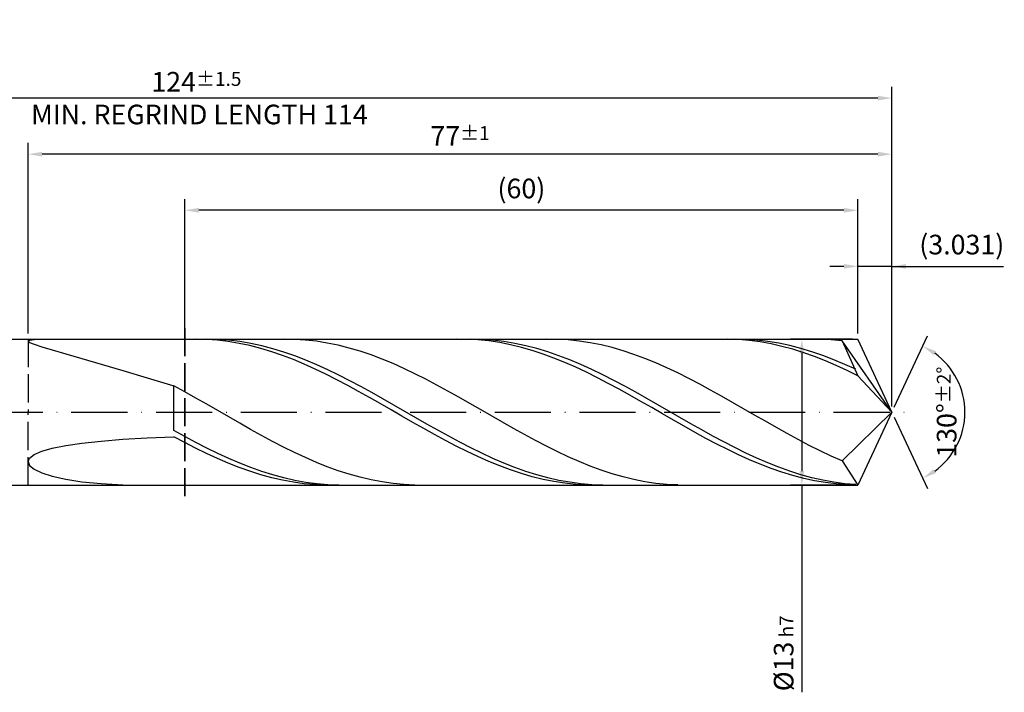
# Model space of a CAD drawing. Units: millimetres. Extents: x -196 to 398, y -196 to 225.
# Drawn here: x 92 to 268, y -50 to 70 of the extents above; entities that cross this region are included whole.
import ezdxf

# ---------------------------------------------------------------- set-up
doc = ezdxf.new("R2010")
doc.units = ezdxf.units.MM
doc.linetypes.add('GEN3', pattern=[6.25, 5, -1.25])
doc.linetypes.add('GEN7', pattern=[15, 10, -2.5, 0, -2.5])
doc.layers.get('DEFPOINTS').update_dxf_attribs({"linetype": 'CONTINUOUS'})
for name, color, linetype in [('AM_0', 7, 'CONTINUOUS'), ('AM_3', 6, 'GEN3'), ('AM_5', 3, 'CONTINUOUS'), ('AM_7', 4, 'GEN7')]:
    doc.layers.add(name, color=color, linetype=linetype)
doc.styles.get("Standard").update_dxf_attribs({"font": 'ISOCP.SHX'})
doc.dimstyles.get("Standard").update_dxf_attribs({"dimtxt": 3.5, "dimasz": 2.5, "dimexe": 2, "dimexo": 1, "dimgap": 1.5, "dimtad": 1, "dimdsep": 46, "dimtxsty": 'STANDARD', "dimcen": -2, "dimclrt": 2, "dimazin": 2, "dimtp": 0.1, "dimtm": 0.1, "dimtfac": 1, "dimtmove": 0, "dimatfit": 3, "dimfxl": 1, "dimarcsym": 0})

# ---------------------------------------------------------------- blocks, each defined once
blk = doc.blocks.new('*D46')
at = {"layer": 'AM_5', "color": 0, "lineweight": -2}
for p, q in [((241.94, 14), (241.94, 28)), ((248, 1), (248, 28)), ((239.44, 26), (236.94, 26)), ((248, 26), (241.94, 26)), ((248, 26), (267.9, 26)), ((250.5, 26), (253, 26))]:
    blk.add_line(p, q, dxfattribs=at)
at = {"layer": 'AM_5', "color": 0}
for points in [[(239.44, 25.58), (239.44, 26.42), (241.94, 26)], [(250.5, 26.42), (250.5, 25.58), (248, 26)]]:
    blk.add_solid(points, dxfattribs=at)
at = {"layer": 'DEFPOINTS', "color": 0}
for p in [(241.94, 26), (241.94, 13), (248, 0)]:
    blk.add_point(p, dxfattribs=at)
at = {"layer": 'AM_5', "color": 2, "insert": (260.45, 29.43), "char_height": 3.5, "attachment_point": 5}
blk.add_mtext('(3.031)', dxfattribs=at)
blk = doc.blocks.new('*D47')
at = {"layer": 'AM_5', "color": 0, "lineweight": -2}
for p, q in [((248.42, 0.91), (254.34, 13.59)), ((248.42, -0.91), (254.34, -13.59))]:
    blk.add_line(p, q, dxfattribs=at)
blk.add_arc((248, 0), 13, 306.0355, 53.9645, dxfattribs=at)
at = {"layer": 'AM_5', "color": 0}
for points in [[(255.86, 10.87), (255.44, 10.15), (253.49, 11.78)], [(255.44, -10.15), (255.86, -10.87), (253.49, -11.78)]]:
    blk.add_solid(points, dxfattribs=at)
at = {"layer": 'DEFPOINTS', "color": 0}
for p in [(241.94, 13), (248, 0), (248, 0), (260.08, -4.8), (241.94, -13)]:
    blk.add_point(p, dxfattribs=at)
at = {"layer": 'AM_5', "color": 2, "insert": (257.75, 0), "char_height": 3.5, "attachment_point": 5, "rotation": 90}
blk.add_mtext('130%%d{}{\\H0.71x;\\C3;%%p2%%d}', dxfattribs=at)
blk = doc.blocks.new('*D48')
at = {"layer": 'AM_5', "color": 0, "lineweight": -2}
for p, q in [((94, 14), (94, 48)), ((248, 1), (248, 48)), ((245.5, 46), (96.5, 46))]:
    blk.add_line(p, q, dxfattribs=at)
at = {"layer": 'AM_5', "color": 0}
for points in [[(96.5, 46.42), (96.5, 45.58), (94, 46)], [(245.5, 45.58), (245.5, 46.42), (248, 46)]]:
    blk.add_solid(points, dxfattribs=at)
at = {"layer": 'DEFPOINTS', "color": 0}
for p in [(94, 46), (94, 13), (248, 0)]:
    blk.add_point(p, dxfattribs=at)
at = {"layer": 'AM_5', "color": 2, "insert": (171, 49.25), "char_height": 3.5, "attachment_point": 5}
blk.add_mtext('77{}{\\H0.71x;\\C3;%%p1}', dxfattribs=at)
blk = doc.blocks.new('*D49')
at = {"layer": 'AM_5', "color": 0, "lineweight": -2}
for p, q in [((240.94, 13), (229.94, 13)), ((231.94, 10.5), (231.94, -10.5)), ((240.94, -13), (229.94, -13)), ((231.94, -13), (231.94, -49.96))]:
    blk.add_line(p, q, dxfattribs=at)
at = {"layer": 'AM_5', "color": 0}
for points in [[(232.35, 10.5), (231.52, 10.5), (231.94, 13)], [(231.52, -10.5), (232.35, -10.5), (231.94, -13)]]:
    blk.add_solid(points, dxfattribs=at)
at = {"layer": 'DEFPOINTS', "color": 0}
for p in [(241.94, 13), (231.94, -13), (241.94, -13)]:
    blk.add_point(p, dxfattribs=at)
at = {"layer": 'AM_5', "color": 2, "insert": (228.69, -43), "char_height": 3.5, "attachment_point": 5, "rotation": 90}
blk.add_mtext('%%c13{}{\\H0.71x;\\C3; h7', dxfattribs=at)
blk = doc.blocks.new('*D50')
at = {"layer": 'AM_5', "color": 0, "lineweight": -2}
for p, q in [((0, 8.8), (0, 58)), ((248, 1), (248, 58)), ((245.5, 56), (2.5, 56))]:
    blk.add_line(p, q, dxfattribs=at)
at = {"layer": 'AM_5', "color": 0}
for points in [[(2.5, 56.42), (2.5, 55.58), (0, 56)], [(245.5, 55.58), (245.5, 56.42), (248, 56)]]:
    blk.add_solid(points, dxfattribs=at)
at = {"layer": 'DEFPOINTS', "color": 0}
for p in [(0, 56), (0, 7.8), (248, 0)]:
    blk.add_point(p, dxfattribs=at)
at = {"layer": 'AM_5', "color": 2, "insert": (124, 56), "char_height": 3.5, "attachment_point": 5}
blk.add_mtext('124{}{\\H0.71x;\\C3%%p1.5}\\P MIN. REGRIND LENGTH 114', dxfattribs=at)
blk = doc.blocks.new('*D51')
at = {"layer": 'AM_5', "color": 0, "lineweight": -2}
for p, q in [((121.94, 14), (121.94, 38)), ((241.94, 14), (241.94, 38)), ((239.44, 36), (124.44, 36))]:
    blk.add_line(p, q, dxfattribs=at)
at = {"layer": 'AM_5', "color": 0}
for points in [[(124.44, 36.42), (124.44, 35.58), (121.94, 36)], [(239.44, 35.58), (239.44, 36.42), (241.94, 36)]]:
    blk.add_solid(points, dxfattribs=at)
at = {"layer": 'DEFPOINTS', "color": 0}
for p in [(121.94, 36), (121.94, 13), (241.94, 13)]:
    blk.add_point(p, dxfattribs=at)
at = {"layer": 'AM_5', "color": 2, "insert": (181.94, 39.43), "char_height": 3.5, "attachment_point": 5}
blk.add_mtext('(60)', dxfattribs=at)

msp = doc.modelspace()

# ---------------------------------------------------------------- linework, layer by layer
at = {"layer": 'AM_0'}
for p, q in [((91, 13), (241.938, 13)), ((94, 12.6779), (94.2705, 12.8402)), ((94, 12.6779), (94.2705, 12.4378)), ((94.2705, 12.8402), (95.0807, 12.9391)), ((94.2705, 12.4378), (95.0807, 12.1047)), ((95.0807, 12.9391), (96.4267, 12.9882)), ((125.8066, 12.9601), (123.871, 12.9996)), ((127.7421, 12.8248), (125.8066, 12.9601)), ((127.8441, 12.9585), (125.8831, 12.9997)), ((129.6776, 12.5948), (127.7421, 12.8248)), ((129.8052, 12.8192), (127.8441, 12.9585)), ((131.6131, 12.2718), (129.6776, 12.5948)), ((131.7662, 12.5826), (129.8052, 12.8192)), ((133.7272, 12.2507), (131.7662, 12.5826)), ((141.4782, 12.9747), (139.5256, 12.9962)), ((143.4308, 12.8557), (141.4782, 12.9747)), ((145.3833, 12.6401), (143.4308, 12.8557)), ((147.3359, 12.3296), (145.3833, 12.6401)), ((149.2885, 11.9263), (147.3359, 12.3296)), ((172.2591, 12.9856), (170.3236, 12.9902)), ((174.1947, 12.8852), (172.2591, 12.9856)), ((174.9089, 12.9627), (172.9479, 12.9992)), ((176.1302, 12.6896), (174.1947, 12.8852)), ((176.87, 12.8281), (174.9089, 12.9627)), ((178.0657, 12.4003), (176.1302, 12.6896)), ((178.831, 12.5961), (176.87, 12.8281)), ((180.0012, 12.0194), (178.0657, 12.4003)), ((180.792, 12.2687), (178.831, 12.5961)), ((188.3397, 12.9843), (186.3872, 12.9909)), ((190.2923, 12.8801), (188.3397, 12.9843)), ((192.2449, 12.6791), (190.2923, 12.8801)), ((194.1974, 12.3829), (192.2449, 12.6791)), ((196.15, 11.9936), (194.1974, 12.3829)), ((218.7117, 12.9984), (216.7762, 12.9679)), ((220.6472, 12.9329), (218.7117, 12.9984)), ((221.9737, 12.9667), (220.0127, 12.9984)), ((222.5828, 12.7719), (220.6472, 12.9329)), ((223.9348, 12.8367), (221.9737, 12.9667)), ((224.5183, 12.5166), (222.5828, 12.7719)), ((225.8958, 12.6095), (223.9348, 12.8367)), ((226.4538, 12.1689), (224.5183, 12.5166)), ((227.8568, 12.2866), (225.8958, 12.6095)), ((235.2013, 12.9916), (233.2487, 12.9833)), ((237.1538, 12.9022), (235.2013, 12.9916)), ((239.1064, 12.7159), (237.1538, 12.9022)), ((248, 0), (239.1064, 12.7159)), ((239.1064, 12.7159), (241.938, 6.5)), ((248, 0), (241.938, 13)), ((95.0807, 12.1047), (96.4267, 11.6639)), ((96.4267, 11.6639), (98.3021, 11.1011)), ((98.3021, 11.1011), (100.698, 10.4038)), ((133.5487, 11.8582), (131.6131, 12.2718)), ((135.4842, 11.357), (133.5487, 11.8582)), ((135.6883, 11.8259), (133.7272, 12.2507)), ((137.4197, 10.772), (135.4842, 11.357)), ((137.6493, 11.3115), (135.6883, 11.8259)), ((139.3552, 10.1074), (137.4197, 10.772)), ((139.6103, 10.7113), (137.6493, 11.3115)), ((141.5714, 10.0299), (139.6103, 10.7113)), ((151.241, 11.4335), (149.2885, 11.9263)), ((153.1936, 10.8547), (151.241, 11.4335)), ((155.1461, 10.1943), (153.1936, 10.8547)), ((181.9368, 11.5498), (180.0012, 12.0194)), ((182.7531, 11.8483), (180.792, 12.2687)), ((183.8723, 10.9949), (181.9368, 11.5498)), ((184.7141, 11.3381), (182.7531, 11.8483)), ((185.8078, 10.3588), (183.8723, 10.9949)), ((186.6751, 10.742), (184.7141, 11.3381)), ((188.6362, 10.0644), (186.6751, 10.742)), ((198.1025, 11.5141), (196.15, 11.9936)), ((200.0551, 10.9482), (198.1025, 11.5141)), ((202.0077, 10.2999), (200.0551, 10.9482)), ((228.3893, 11.7313), (226.4538, 12.1689)), ((229.8178, 11.8706), (227.8568, 12.2866)), ((230.3249, 11.207), (228.3893, 11.7313)), ((231.7789, 11.3646), (229.8178, 11.8706)), ((232.2604, 10.6), (230.3249, 11.207)), ((233.7399, 10.7724), (231.7789, 11.3646)), ((234.1959, 9.9148), (232.2604, 10.6)), ((235.7009, 10.0986), (233.7399, 10.7724)), ((100.698, 10.4038), (103.6029, 9.5615)), ((103.6029, 9.5615), (107.0029, 8.5675)), ((141.2908, 9.3682), (139.3552, 10.1074)), ((143.2263, 8.5598), (141.2908, 9.3682)), ((143.5324, 9.2725), (141.5714, 10.0299)), ((145.4934, 8.4448), (143.5324, 9.2725)), ((157.0987, 9.4574), (155.1461, 10.1943)), ((159.0513, 8.6493), (157.0987, 9.4574)), ((187.7433, 9.6462), (185.8078, 10.3588)), ((189.6789, 8.8624), (187.7433, 9.6462)), ((190.5972, 9.3105), (188.6362, 10.0644)), ((191.6144, 8.0131), (189.6789, 8.8624)), ((192.5582, 8.486), (190.5972, 9.3105)), ((203.9602, 9.5743), (202.0077, 10.2999)), ((205.9128, 8.7767), (203.9602, 9.5743)), ((207.8654, 7.9131), (205.9128, 8.7767)), ((236.1314, 9.1563), (234.1959, 9.9148)), ((237.662, 9.3483), (235.7009, 10.0986)), ((238.067, 8.3302), (236.1314, 9.1563)), ((239.623, 8.5271), (237.662, 9.3483)), ((107.0029, 8.5675), (110.8818, 7.419)), ((110.8818, 7.419), (115.2211, 6.1187)), ((145.1618, 7.6882), (143.2263, 8.5598)), ((147.0973, 6.7598), (145.1618, 7.6882)), ((147.4545, 7.5531), (145.4934, 8.4448)), ((149.4155, 6.6042), (147.4545, 7.5531)), ((161.0038, 7.7763), (159.0513, 8.6493)), ((162.9564, 6.8448), (161.0038, 7.7763)), ((193.5499, 7.1047), (191.6144, 8.0131)), ((194.5193, 7.5972), (192.5582, 8.486)), ((195.4854, 6.1438), (193.5499, 7.1047)), ((196.4803, 6.6509), (194.5193, 7.5972)), ((209.8179, 6.9901), (207.8654, 7.9131)), ((240.0025, 7.4426), (238.067, 8.3302)), ((241.584, 7.6412), (239.623, 8.5271)), ((241.938, 6.5), (240.0025, 7.4426)), ((115.2211, 6.1187), (120, 4.6752)), ((149.0329, 5.7815), (147.0973, 6.7598)), ((150.9684, 4.7605), (149.0329, 5.7815)), ((151.3765, 5.6052), (149.4155, 6.6042)), ((153.3376, 4.5637), (151.3765, 5.6052)), ((164.909, 5.8619), (162.9564, 6.8448)), ((166.8615, 4.8349), (164.909, 5.8619)), ((197.421, 5.1375), (195.4854, 6.1438)), ((198.4413, 5.6541), (196.4803, 6.6509)), ((200.4024, 4.6144), (198.4413, 5.6541)), ((211.7705, 6.0146), (209.8179, 6.9901)), ((213.7231, 4.9938), (211.7705, 6.0146)), ((248, 0), (241.938, 6.5)), ((121.9526, 3.6071), (120, 4.6752)), ((120, -3.2808), (120, 4.6752)), ((123.9051, 2.5118), (121.9526, 3.6071)), ((152.9039, 3.7043), (150.9684, 4.7605)), ((154.8394, 2.6208), (152.9039, 3.7043)), ((155.2986, 3.4875), (153.3376, 4.5637)), ((168.8141, 3.7716), (166.8615, 4.8349)), ((170.7667, 2.68), (168.8141, 3.7716)), ((199.3565, 4.0933), (197.421, 5.1375)), ((201.292, 3.0188), (199.3565, 4.0933)), ((202.3634, 3.5398), (200.4024, 4.6144)), ((204.3244, 2.4383), (202.3634, 3.5398)), ((215.6756, 3.9355), (213.7231, 4.9938)), ((217.6282, 2.8477), (215.6756, 3.9355)), ((125.8577, 1.3977), (123.9051, 2.5118)), ((156.775, 1.5179), (154.8394, 2.6208)), ((157.2596, 2.385), (155.2986, 3.4875)), ((159.2207, 1.2644), (157.2596, 2.385)), ((172.7192, 1.5682), (170.7667, 2.68)), ((203.2275, 1.9221), (201.292, 3.0188)), ((205.163, 0.8111), (203.2275, 1.9221)), ((206.2855, 1.3184), (204.3244, 2.4383)), ((219.5807, 1.7384), (217.6282, 2.8477)), ((127.8103, 0.2731), (125.8577, 1.3977)), ((129.7628, -0.8536), (127.8103, 0.2731)), ((158.7105, 0.4039), (156.775, 1.5179)), ((160.646, -0.7132), (158.7105, 0.4039)), ((161.1817, 0.1342), (159.2207, 1.2644)), ((163.1427, -0.997), (161.1817, 0.1342)), ((174.6718, 0.4446), (172.7192, 1.5682)), ((176.6243, -0.6823), (174.6718, 0.4446)), ((207.0986, -0.3058), (205.163, 0.8111)), ((208.2465, 0.1884), (206.2855, 1.3184)), ((210.2075, -0.9429), (208.2465, 0.1884)), ((221.5333, 0.6161), (219.5807, 1.7384)), ((223.4859, -0.5109), (221.5333, 0.6161)), ((248, 0), (239.1064, -8.6987)), ((248, 0), (241.938, -13)), ((131.7154, -1.9739), (129.7628, -0.8536)), ((162.5815, -1.825), (160.646, -0.7132)), ((165.1038, -2.1207), (163.1427, -0.997)), ((178.5769, -1.8041), (176.6243, -0.6823)), ((209.0341, -1.4204), (207.0986, -0.3058)), ((210.9696, -2.5246), (209.0341, -1.4204)), ((212.1686, -2.0671), (210.2075, -0.9429)), ((225.4384, -1.634), (223.4859, -0.5109)), ((227.391, -2.7448), (225.4384, -1.634)), ((121.961, -4.3626), (120, -3.2808)), ((133.6679, -3.0793), (131.7154, -1.9739)), ((135.6205, -4.1616), (133.6679, -3.0793)), ((164.517, -2.9233), (162.5815, -1.825)), ((166.4526, -4), (164.517, -2.9233)), ((167.0648, -3.2283), (165.1038, -2.1207)), ((169.0258, -4.3114), (167.0648, -3.2283)), ((180.5295, -2.9123), (178.5769, -1.8041)), ((182.482, -3.9987), (180.5295, -2.9123)), ((212.9051, -3.6101), (210.9696, -2.5246)), ((214.1296, -3.1757), (212.1686, -2.0671)), ((216.0906, -4.2602), (214.1296, -3.1757)), ((229.3436, -3.835), (227.391, -2.7448)), ((103.6029, -5.5202), (107.0029, -5.1483)), ((107.0029, -5.1483), (110.8818, -4.8356)), ((110.8818, -4.8356), (115.2211, -4.5819)), ((115.2211, -4.5819), (120, -4.3859)), ((121.9355, -5.4204), (120, -4.3859)), ((123.9221, -5.4112), (121.961, -4.3626)), ((137.5731, -5.2126), (135.6205, -4.1616)), ((139.5256, -6.2245), (137.5731, -5.2126)), ((168.3881, -5.0472), (166.4526, -4)), ((170.3236, -6.0571), (168.3881, -5.0472)), ((170.9869, -5.3618), (169.0258, -4.3114)), ((184.4346, -5.0549), (182.482, -3.9987)), ((186.3872, -6.0732), (184.4346, -5.0549)), ((214.8407, -4.669), (212.9051, -3.6101)), ((216.7762, -5.6934), (214.8407, -4.669)), ((218.0517, -5.3124), (216.0906, -4.2602)), ((231.2961, -4.8964), (229.3436, -3.835)), ((233.2487, -5.921), (231.2961, -4.8964)), ((95.0807, -7.5578), (96.4267, -6.974)), ((96.4267, -6.974), (98.3021, -6.4362)), ((98.3021, -6.4362), (100.698, -5.9503)), ((100.698, -5.9503), (103.6029, -5.5202)), ((123.871, -6.4148), (121.9355, -5.4204)), ((125.8066, -7.3619), (123.871, -6.4148)), ((125.8831, -6.4189), (123.9221, -5.4112)), ((127.8441, -7.3779), (125.8831, -6.4189)), ((141.4782, -7.1895), (139.5256, -6.2245)), ((172.2591, -7.0223), (170.3236, -6.0571)), ((172.9479, -6.3716), (170.9869, -5.3618)), ((174.9089, -7.3331), (172.9479, -6.3716)), ((188.3397, -7.0459), (186.3872, -6.0732)), ((218.7117, -6.6757), (216.7762, -5.6934)), ((220.0127, -6.3243), (218.0517, -5.3124)), ((220.6472, -7.6088), (218.7117, -6.6757)), ((221.9737, -7.2882), (220.0127, -6.3243)), ((235.2013, -6.9011), (233.2487, -5.921)), ((237.1538, -7.8293), (235.2013, -6.9011)), ((94, -8.8294), (94.2705, -8.1797)), ((94.2705, -8.1797), (95.0807, -7.5578)), ((127.7421, -8.2546), (125.8066, -7.3619)), ((129.6776, -9.0863), (127.7421, -8.2546)), ((129.8052, -8.2809), (127.8441, -7.3779)), ((131.7662, -9.1212), (129.8052, -8.2809)), ((143.4308, -8.1006), (141.4782, -7.1895)), ((145.3833, -8.9507), (143.4308, -8.1006)), ((174.1947, -7.9356), (172.2591, -7.0223)), ((176.1302, -8.7903), (174.1947, -7.9356)), ((176.87, -8.239), (174.9089, -7.3331)), ((178.831, -9.0825), (176.87, -8.239)), ((190.2923, -7.9656), (188.3397, -7.0459)), ((192.2449, -8.8255), (190.2923, -7.9656)), ((222.5828, -8.4857), (220.6472, -7.6088)), ((223.9348, -8.197), (221.9737, -7.2882)), ((224.5183, -9.2999), (222.5828, -8.4857)), ((225.8958, -9.0436), (223.9348, -8.197)), ((239.1064, -8.6987), (237.1538, -7.8293)), ((239.1064, -8.6987), (241.938, -13)), ((94, -8.8294), (94.2705, -9.494)), ((94.2705, -9.494), (95.0807, -10.1581)), ((95.0807, -10.1581), (96.4267, -10.8034)), ((131.6131, -9.851), (129.6776, -9.0863)), ((133.5487, -10.5429), (131.6131, -9.851)), ((133.7272, -9.8924), (131.7662, -9.1212)), ((135.6883, -10.5885), (133.7272, -9.8924)), ((147.3359, -9.7336), (145.3833, -8.9507)), ((149.2885, -10.4434), (147.3359, -9.7336)), ((151.241, -11.0746), (149.2885, -10.4434)), ((178.0657, -9.5801), (176.1302, -8.7903)), ((180.0012, -10.2992), (178.0657, -9.5801)), ((180.792, -9.8571), (178.831, -9.0825)), ((181.9368, -10.9422), (180.0012, -10.2992)), ((182.7531, -10.5569), (180.792, -9.8571)), ((194.1974, -9.619), (192.2449, -8.8255)), ((196.15, -10.3402), (194.1974, -9.619)), ((198.1025, -10.9838), (196.15, -10.3402)), ((226.4538, -10.0454), (224.5183, -9.2999)), ((227.8568, -9.8216), (225.8958, -9.0436)), ((228.3893, -10.7167), (226.4538, -10.0454)), ((229.8178, -10.5252), (227.8568, -9.8216)), ((231.7789, -11.149), (229.8178, -10.5252)), ((96.4267, -10.8034), (98.3021, -11.4092)), ((98.3021, -11.4092), (100.698, -11.9525)), ((100.698, -11.9525), (103.6029, -12.4085)), ((135.4842, -11.157), (133.5487, -10.5429)), ((137.4197, -11.6886), (135.4842, -11.157)), ((137.6493, -11.2044), (135.6883, -10.5885)), ((139.3552, -12.134), (137.4197, -11.6886)), ((139.6103, -11.7354), (137.6493, -11.2044)), ((141.2908, -12.4897), (139.3552, -12.134)), ((141.5714, -12.1774), (139.6103, -11.7354)), ((143.5324, -12.5271), (141.5714, -12.1774)), ((153.1936, -11.6227), (151.241, -11.0746)), ((155.1461, -12.0834), (153.1936, -11.6227)), ((157.0987, -12.4532), (155.1461, -12.0834)), ((183.8723, -11.5044), (181.9368, -10.9422)), ((184.7141, -11.1768), (182.7531, -10.5569)), ((185.8078, -11.9817), (183.8723, -11.5044)), ((186.6751, -11.7119), (184.7141, -11.1768)), ((187.7433, -12.3705), (185.8078, -11.9817)), ((188.6362, -12.1583), (186.6751, -11.7119)), ((190.5972, -12.5125), (188.6362, -12.1583)), ((200.0551, -11.5448), (198.1025, -10.9838)), ((202.0077, -12.019), (200.0551, -11.5448)), ((203.9602, -12.4029), (202.0077, -12.019)), ((230.3249, -11.309), (228.3893, -10.7167)), ((232.2604, -11.8176), (230.3249, -11.309)), ((233.7399, -11.6883), (231.7789, -11.149)), ((234.1959, -12.2391), (232.2604, -11.8176)), ((235.7009, -12.139), (233.7399, -11.6883)), ((236.1314, -12.5701), (234.1959, -12.2391)), ((237.662, -12.4976), (235.7009, -12.139)), ((103.6029, -12.4085), (107.0029, -12.7513)), ((107.0029, -12.7513), (110.8818, -12.9544)), ((143.2263, -12.7532), (141.2908, -12.4897)), ((145.1618, -12.9226), (143.2263, -12.7532)), ((145.4934, -12.7818), (143.5324, -12.5271)), ((147.0973, -12.9965), (145.1618, -12.9226)), ((147.4545, -12.9397), (145.4934, -12.7818)), ((149.4155, -12.9994), (147.4545, -12.9397)), ((159.0513, -12.7295), (157.0987, -12.4532)), ((161.0038, -12.9102), (159.0513, -12.7295)), ((162.9564, -12.9938), (161.0038, -12.9102)), ((189.6789, -12.6679), (187.7433, -12.3705)), ((191.6144, -12.8718), (189.6789, -12.6679)), ((192.5582, -12.7718), (190.5972, -12.5125)), ((193.5499, -12.9806), (191.6144, -12.8718)), ((194.5193, -12.9343), (192.5582, -12.7718)), ((196.4803, -12.9988), (194.5193, -12.9343)), ((205.9128, -12.6936), (203.9602, -12.4029)), ((207.8654, -12.8889), (205.9128, -12.6936)), ((209.8179, -12.9874), (207.8654, -12.8889)), ((238.067, -12.8084), (236.1314, -12.5701)), ((239.623, -12.7616), (237.662, -12.4976)), ((240.0025, -12.952), (238.067, -12.8084)), ((241.584, -12.9288), (239.623, -12.7616))]:
    msp.add_line(p, q, dxfattribs=at)
at = {"layer": 'AM_0', "extrusion": (0, 0, -1)}
for p in [(248, 0), (91, -13)]:
    msp.add_line(p, (241.938, -13), dxfattribs=at)
at = {"layer": 'AM_3'}
for p, q in [((121.938, 15), (121.938, -15)), ((94, 13), (94, 0))]:
    msp.add_line(p, q, dxfattribs=at)
at = {"layer": 'AM_3', "extrusion": (0, 0, -1)}
for p, q in [((121.938, -15), (121.938, 15)), ((94, -13), (94, 0))]:
    msp.add_line(p, q, dxfattribs=at)
at = {"layer": 'AM_7'}
msp.add_line((-4, 0), (252, 0), dxfattribs=at)

# ---------------------------------------------------------------- dimensions: what is measured, and where the dimension line sits
at = {"layer": 'AM_5'}
for base, p1, p2, text, picture, middle in [((0, 56), (248, 0), (0, 7.8), '<>{}{\\H0.71x;\\C3%%p1.5}\\X MIN. REGRIND LENGTH 114', '*D50', (124, 56)), ((94, 46), (248, 0), (94, 13), '<>{}{\\H0.71x;\\C3;%%p1}', '*D48', (171, 46)), ((121.938, 36), (241.938, 13), (121.938, 13), '(60)', '*D51', (181.938, 36)), ((241.938, 26), (248, 0), (241.938, 13), '(<>)', '*D46', (260.45, 26))]:
    dim = msp.add_linear_dim(base=base, p1=p1, p2=p2, text=text, dimstyle='STANDARD', override={"dimdec": 3, "dimlfac": 0.5, "dimtp": 0.01}, dxfattribs=at)
    dim.commit()
    dim.dimension.update_dxf_attribs({"geometry": picture, "text_midpoint": middle, "dimtype": 160})
dim = msp.add_linear_dim(base=(231.938, -13), p1=(241.938, 13), p2=(241.938, -13), angle=90, text='%%c<>{}{\\H0.71x;\\C3; h7', dimstyle='STANDARD', override={"dimdec": 3, "dimlfac": 0.5, "dimtp": 0.01}, dxfattribs=at)
dim.commit()
dim.dimension.update_dxf_attribs({"geometry": '*D49', "text_midpoint": (231.938, -43), "dimtype": 160})
dim = msp.add_angular_dim_2l(base=(260.0815, -4.7997), line1=((248, 0), (241.938, 13)), line2=((248, 0), (241.938, -13)), text='<>{}{\\H0.71x;\\C3;%%p2%%d}', dimstyle='STANDARD', override={"dimdec": 3, "dimtp": 0.01}, dxfattribs=at)
dim.commit()
dim.dimension.update_dxf_attribs({"geometry": '*D47', "text_midpoint": (257.7464, 0)})

doc.saveas('drawing.dxf')
